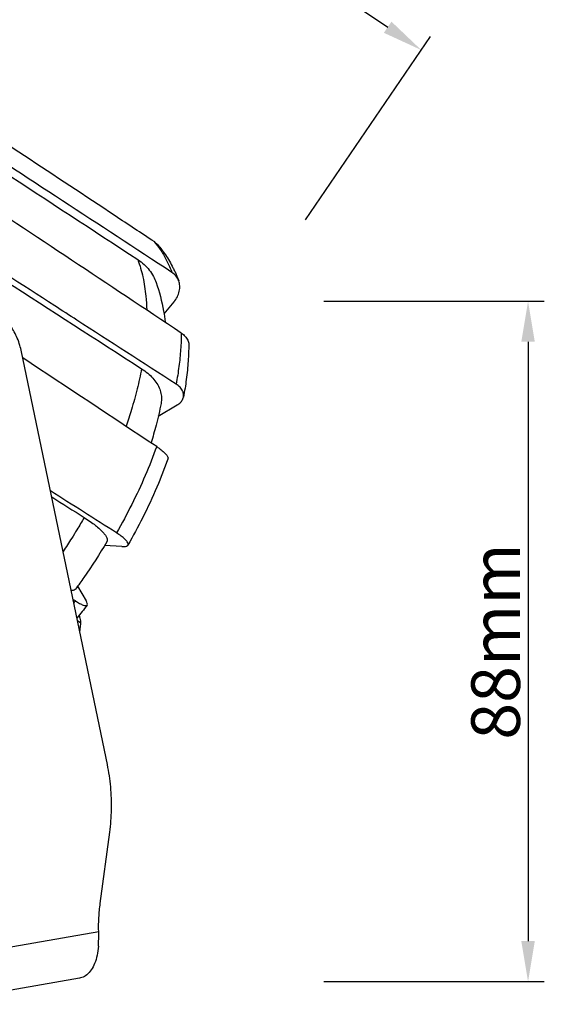
# Model space of a CAD drawing. Units: inches. Extents: x -376 to 496, y -320 to 201.
# Drawn here: x -114 to -50, y -56 to 66 of the extents above; entities that cross this region are included whole.
import ezdxf

# ---------------------------------------------------------------- set-up
doc = ezdxf.new("R2010")
doc.units = ezdxf.units.IN
doc.header["$LTSCALE"] = 1.21
doc.header["$MEASUREMENT"] = 0
doc.header["$PDMODE"] = 3
doc.header["$PDSIZE"] = 0.3125
doc.layers.get('0').update_dxf_attribs({"linetype": 'CONTINUOUS'})
doc.layers.get('Defpoints').update_dxf_attribs({"linetype": 'CONTINUOUS'})
doc.styles.get("Standard").update_dxf_attribs({"font": 'txt', "width": 0.8})
doc.dimstyles.get("Standard").update_dxf_attribs({"dimtxt": 0.15625, "dimasz": 0.1875, "dimexe": 0.18, "dimexo": 0.0625, "dimgap": 0.09, "dimtad": 0, "dimtih": 1, "dimtoh": 1, "dimzin": 4, "dimdsep": 46, "dimtxsty": 'Standard', "dimcen": 0.09, "dimadec": 0, "dimazin": 0, "dimtp": 0.01, "dimtm": 0.01, "dimtfac": 1, "dimtofl": 0, "dimtmove": 0, "dimatfit": 3, "dimfxl": 0, "dimtolj": 1, "dimtzin": 4, "dimarcsym": 0})

# ---------------------------------------------------------------- blocks, each defined once
blk = doc.blocks.new('*D3')
at = {"color": 0}
for p, q in [((-172.9919598183749, 104.86690054565), (-157.6178290019702, 127.5031226377779)), ((-154.6053205016733, 123.0394030525397), (-68.85147014209724, 64.79686999765303)), ((-78.96570198570888, 41.00589130952292), (-63.59157116930419, 63.6421134016508))]:
    blk.add_line(p, q, dxfattribs=at)
for points in [[(-154.1371141532366, 123.7287703419639), (-155.07352685011, 122.3500357631155), (-158.7415242382183, 125.8486411431599)], [(-68.38326379366053, 65.48623728707719), (-69.31967649053394, 64.10750270822886), (-64.71526640555226, 61.98763190703282)]]:
    blk.add_solid(points, dxfattribs=at)
at = {"layer": 'Defpoints', "color": 0}
for p in [(-175.8011979089951, 100.730696809105), (-64.71526640555226, 61.98763190703282), (-81.77494007632907, 36.86968757297795)]:
    blk.add_point(p, dxfattribs=at)
at = {"color": 0, "insert": (-109.4810048493891, 97.22709951433234), "char_height": 6, "attachment_point": 5, "rotation": 325.8163306089706}
blk.add_mtext('\\A1;87mm', dxfattribs=at)
blk = doc.blocks.new('*D6')
at = {"color": 0}
for p, q in [((-76.7058967798207, 30.96672242606007), (-49.53924793568783, 30.96672242606006)), ((-51.53924793568783, 25.96672242606006), (-51.53924793568785, -48.01121127496697)), ((-76.7058967798207, -53.01121127496697), (-49.53924793568785, -53.01121127496697))]:
    blk.add_line(p, q, dxfattribs=at)
for points in [[(-52.37258126902117, 25.96672242606006), (-50.7059146023545, 25.96672242606006), (-51.53924793568783, 30.96672242606006)], [(-52.37258126902119, -48.01121127496697), (-50.70591460235452, -48.01121127496697), (-51.53924793568785, -53.01121127496697)]]:
    blk.add_solid(points, dxfattribs=at)
at = {"layer": 'Defpoints', "color": 0}
for p in [(-81.7058967798207, 30.96672242606007), (-81.7058967798207, -53.01121127496697), (-51.53924793568785, -53.01121127496697)]:
    blk.add_point(p, dxfattribs=at)
at = {"color": 0, "insert": (-55.53924793568784, -11.02224442445346), "char_height": 6, "attachment_point": 5, "rotation": 90}
blk.add_mtext('\\A1;88mm', dxfattribs=at)

msp = doc.modelspace()

# ---------------------------------------------------------------- linework, layer by layer
at = {"color": 7, "linetype": 'Continuous'}
for p, q in [((-97.65295215955439, 38.32940031344026), (-97.20186847455443, 37.93558029664027)), ((-95.20345525905441, 30.89460260224027), (-96.4586002145544, 29.40878428054026)), ((-103.4180027012544, -26.21672416795974), (-114.0085784265543, 24.74699215874028)), ((-94.83049976225436, 18.13526375714028), (-97.16957356645435, 16.72890157144028)), ((-101.6162990987543, 0.6912368863402776), (-103.7750901306543, 0.8310476428402751)), ((-107.0811222974544, -4.193253678459712), (-106.0356504217543, -6.002955575759728)), ((-106.6864675320544, -8.743595405859708), (-107.1052639788544, -8.472973247259716)), ((-106.7378337240543, -9.205005250659724), (-106.6864675320544, -8.743595405859708)), ((-106.6864675320544, -8.743595405859708), (-106.6808852828544, -8.695845342459734)), ((-104.2971468751543, -43.3500503563597), (-103.1260550967544, -34.56694857855973)), ((-104.4911000647544, -46.87250845275969), (-123.1071236370544, -50.09434252955975)), ((-106.8437621234543, -52.58227039855973), (-125.4809005246543, -55.80775877215973))]:
    msp.add_line(p, q, dxfattribs=at)
for points, start_tangent, end_tangent in [([(-102.4681826463544, 41.51803082304028), (-124.8291637452544, 56.32360493584028), (-142.0770096356543, 67.74431706524028)], (-0.833777251314339, 0.55210098278368), (-0.8337894334832097, 0.5520825849560447)), ([(-95.45760667105435, 34.52927810284028), (-122.4553029329544, 52.21447439344028), (-142.0679147890544, 65.06234896064028)], (-0.8364654900408416, 0.5480196018125033), (-0.8365077886185849, 0.5479550342687299)), ([(-142.1981838861544, 63.98035320764028), (-133.1805232945544, 58.07405620054028), (-116.3706495908543, 47.06330160274028), (-99.65852050405442, 36.11553658524028)], (0.836545006357589, -0.5478982134832906), (0.836484987602442, -0.5479898407048642)), ([(-94.3012590770544, 27.04335454154027), (-121.3472189401543, 45.04099808584027), (-142.8004668075544, 59.31724224464028)], (-0.8324908027931412, 0.5540388643992686), (-0.8325270356130268, 0.5539844176268736)), ([(-109.9126423692544, 30.41243127364028), (-122.0349624990544, 38.23460033984028), (-144.4384859962544, 52.69154513904027)], (-0.8402562861147683, 0.5421894259800873), (-0.8402589260328428, 0.54218533475384)), ([(-144.6688939701544, 51.98356559824028), (-132.8497681658544, 44.35767680174028), (-115.9776083220544, 33.47084717514028), (-99.2035995224544, 22.64659066074028)], (0.8402816695193137, -0.5421500861106959), (0.8402350845553678, -0.5422222816172665)), ([(-97.65295215955439, 38.32940031344027), (-102.4681826463544, 41.51803082304028)], (-0.8337542640374099, 0.5521356963640704), (-0.8337772513154501, 0.5521009827820024)), ([(-97.65295215955439, 38.32940031344027), (-97.27826844415438, 37.87338506564028)], (0.6564686528555833, -0.7543533043726763), (0.6130041231868911, -0.7900797079762718)), ([(-97.27826844415438, 37.87338506564028), (-97.21141944765441, 37.78630949544028)], (0.6130041233565403, -0.7900797078446451), (0.6048972440231887, -0.7963035377123169)), ([(-97.21141944765441, 37.78630949544028), (-96.79998960575438, 37.20665456094028), (-96.41872649935442, 36.59082710274028), (-96.0677661386544, 35.93915858054028), (-95.74730879285437, 35.25191694784028), (-95.45760667105435, 34.52927810284028)], (0.6048972442987076, -0.796303537503024), (0.3473587588343896, -0.9377323139686679)), ([(-97.20205727125438, 37.93543419984028), (-96.25656308635439, 36.70543697024028), (-95.32529931515433, 35.11337581064028), (-95.11540314685442, 34.67778567294027)], (0.6565322218824157, -0.754297979335845), (0.4197717330213315, -0.9076297109263601)), ([(-99.65852050405442, 36.11553658524028), (-99.04434312085436, 33.96989502754028), (-98.67717982395436, 31.59298957614028), (-98.57194523155442, 29.90551955784028)], (0.3418743711585942, -0.939745664711956), (0.02894811164911113, -0.9995809156001082)), ([(-99.65852050405442, 36.11553658524028), (-98.89515166805438, 35.52149731604027), (-98.25057050095438, 34.81940666624028), (-97.73714581495437, 34.02258200344028), (-97.4181643855544, 33.30006023784028)], (0.8364849876004217, -0.5479898407079481), (0.3383911947219259, -0.941005525666384)), ([(-94.62318816605443, 33.48959568044027), (-94.63848358215432, 33.52979004144028), (-94.97260465665443, 34.09703300404028), (-95.45760667105435, 34.52927810284028)], (-0.3459926113972001, 0.938237236981429), (-0.8364654900473414, 0.5480196018025826)), ([(-95.11540314685442, 34.67778567294027), (-94.62318558655443, 33.48959238014028)], (0.4197717330063681, -0.9076297109332805), (0.3461416240529798, -0.9381822723213041)), ([(-97.4181356661544, 33.30007063604027), (-96.48855376985443, 29.76088915574028), (-96.29313154845443, 28.43290154914028)], (0.3382028554376688, -0.9410732323118151), (0.1185828230271829, -0.9929441646351037)), ([(-95.20343679145435, 30.89462446384028), (-94.78992754575438, 31.51547060154028), (-94.54424372695439, 32.20402541214028), (-94.49455744155443, 32.88694383994028), (-94.62318816605443, 33.48959568044027)], (0.6453170420864514, 0.7639148612200141), (-0.3459926113995862, 0.9382372369805491)), ([(-114.2075725837544, 25.53140194504028), (-114.5254106133543, 26.41618525354028), (-115.3359143659544, 27.90200611844028), (-116.4012267120544, 29.13321089434028), (-117.6702668219543, 30.05076434914028), (-119.0821852910544, 30.61067056744028), (-120.1211264001544, 30.77469074044028)], (-0.2882755600091221, 0.9575474930787647), (-0.9979029298908527, 0.0647282203930544)), ([(-107.1915930305544, 28.65661997304028), (-109.9126423692544, 30.41243127364028)], (-0.8402535653958153, 0.542193642382148), (-0.8402562861201374, 0.5421894259717668)), ([(-94.9372840332544, 20.74880074684027), (-107.1915930305544, 28.65661997304028)], (-0.8402208550626883, 0.5422443311992529), (-0.840253565398715, 0.5421936423776541)), ([(-94.3012590770544, 27.04335454154027), (-94.32505465685438, 26.04435467684028), (-94.38186892665442, 25.02464419754028), (-94.47155109055439, 23.98474542414028), (-94.59401654195437, 22.92516422884028), (-94.74924431075442, 21.84637982924028), (-94.9372840332544, 20.74880074684027)], (-0.007302301763267633, -0.9999733378390439), (-0.1816660834258208, -0.9833602768734981)), ([(-94.3012590770544, 27.04335454154027), (-93.82040728405445, 26.63797700484028), (-93.50094909835434, 26.16565815084028), (-93.38079515585446, 25.67670759404028), (-93.37995209945439, 25.62295817044028)], (0.8324908028126181, -0.5540388643700029), (-0.007623832704644168, -0.9999709381651508)), ([(-114.0085784265543, 24.74699215874028), (-114.2075725837544, 25.53140194504028)], (-0.2034595800427914, 0.9790833464464662), (-0.2882755600005502, 0.9575474930813455)), ([(-93.3798473914544, 25.62295647574027), (-93.45599957795434, 23.59498741994027), (-93.68606876635442, 21.31724772384027), (-94.03228046455433, 19.15294338554028)], (-0.005168271683034768, -0.9999866443947191), (-0.1837884293077779, -0.9829658250684915)), ([(-97.33872603695443, 13.02469646924027), (-113.8486148800544, 23.97738987264028)], (-0.8332957408466829, 0.552827467015504), (-0.8333081795089731, 0.5528087173366946)), ([(-99.2035995224544, 22.64659066074028), (-99.74666023215445, 20.15010422844028), (-100.4496655219543, 17.59192437764028), (-101.1165740675544, 15.53422801994029)], (-0.1844936712476057, -0.9828337017367591), (-0.3265249310306437, -0.945188589338357)), ([(-99.2035995224544, 22.64659066074028), (-98.44142266365441, 22.08581035814028), (-97.80642142385432, 21.47072488504028), (-97.31078741505439, 20.81302762384028), (-96.96573850385437, 20.12818025914028), (-96.77664876655444, 19.42744104024028), (-96.74781659805444, 18.72608627634028), (-96.79553852245442, 18.37057304294028)], (0.8402350845615562, -0.5422222816076767), (-0.1910580829943358, -0.9815787329208644)), ([(-94.03276969115439, 19.15303594844028), (-94.01392149745436, 19.41084054514027), (-94.13492263745434, 19.89140663384028), (-94.4553838146544, 20.35379917404028), (-94.9372840332544, 20.74880074684027)], (0.1835591920702134, 0.983008658663051), (-0.8402208550651007, 0.5422443311955149)), ([(-96.79533751575445, 18.37054313494028), (-97.41328303855437, 15.65946610134029), (-98.03115979265442, 13.49643487434028)], (-0.1909078682070802, -0.9816079593486537), (-0.2965633729638614, -0.9550131757291613)), ([(-94.83047977415436, 18.13527577494028), (-94.37730697715438, 18.49710942444027), (-94.09438688045441, 18.93782244284028), (-94.03276969115439, 19.15303594844028)], (0.8570209036010288, 0.5152816422024719), (0.1835591920771349, 0.9830086586617585)), ([(-97.33872603695443, 13.02469646924027), (-98.75009700215435, 9.467490849440281), (-100.4034535608544, 5.905817379540281), (-102.2806434142544, 2.378779867040279)], (-0.3410417705530253, -0.9400481427767716), (-0.493188458694914, -0.8699224932200197)), ([(-97.33872603695443, 13.02469646924027), (-96.76722835955434, 12.61358121234028), (-96.32114216995433, 12.21977444594027), (-96.04125354255439, 11.87586223774028), (-95.9401400781544, 11.60261746344028), (-95.95949057605435, 11.50048833974029)], (0.8332957408391083, -0.5528274670269211), (-0.3445492266901534, -0.9387682516932587)), ([(-95.9540470092544, 11.49844473004028), (-97.31247079815444, 8.03868595984028), (-99.06166420675436, 4.271757111540282), (-100.8880208479544, 0.8692269935402805)], (-0.3371307913026211, -0.9414578214427181), (-0.4966214446698216, -0.8679672463256084)), ([(-102.2806434142544, 2.378779867040279), (-110.4378404735544, 7.564236417940279)], (-0.8439139834617141, 0.5364785070417845), (-0.8439222339592762, 0.5364655282766867)), ([(-110.2851601274544, 6.829314015540277), (-106.2781720969544, 4.282191369040277)], (0.8439271608048289, -0.5364577777010048), (0.8439257840673455, -0.5364599435058652)), ([(-106.2781720969544, 4.282191369040277), (-107.1694635516544, 2.770286211440279)], (-0.4973542894589508, -0.8675475265118231), (-0.5182236465467946, -0.8552451415586895)), ([(-106.2781720969544, 4.282191369040277), (-105.5517846759544, 3.79818231034028), (-104.8976359337544, 3.313004881140273), (-104.3546305413544, 2.852982525240279), (-103.9452233498544, 2.44129302204027), (-103.6659756038543, 2.085802623740278), (-103.4994183928544, 1.777039010240273), (-103.4389519891544, 1.508805132940282), (-103.4891676824544, 1.279381384140279), (-103.4988047062544, 1.262014515840278)], (0.8439257840657193, -0.5364599435084237), (-0.5068719860789443, -0.8620213394855063)), ([(-107.1694635516544, 2.770286211440279), (-107.8159452119544, 1.723427699540281), (-108.8746609683544, 0.08967903644027331)], (-0.5182236465497394, -0.8552451415569052), (-0.5549727029868744, -0.8318685586914812)), ([(-103.4987978050544, 1.262039847940272), (-106.3041117121544, -3.114008592059719), (-107.3509830183543, -4.568155368259724)], (-0.5055266863632445, -0.8628109696651971), (-0.595520000443288, -0.803340481409985)), ([(-100.8930021127544, 0.8717753950402738), (-100.8599588038544, 1.004305947240283), (-100.9654985703544, 1.268015547440285), (-101.2507941930544, 1.600279964540277), (-101.7029368272543, 1.981039891140284), (-102.2806434142544, 2.378779867040279)], (0.4576034824271579, 0.8891563714389824), (-0.8439139834642221, 0.5364785070378394)), ([(-101.6162598047543, 0.6912343415402802), (-101.1953861426543, 0.7046611876402835), (-100.9354173370543, 0.8112506648402729), (-100.8930021127544, 0.8717753950402738)], (0.9979094218298448, -0.06462805755416959), (0.4576034823735485, 0.8891563714665724)), ([(-107.3519250933543, -4.56747919275972), (-107.3956841637544, -4.617907225359716), (-107.6348550074543, -4.728838439259718), (-107.8838033843545, -4.741736635859723)], (-0.5821412665148068, -0.8130876618302216), (-0.9977675992788937, 0.06678186751831047)), ([(-107.3589013976543, -6.009943365859726), (-107.6579238944544, -5.813497394959725)], (-0.835775627691864, 0.549071124861134), (-0.8357752113640208, 0.549071758579356)), ([(-107.3589013976543, -6.009943365859726), (-107.5603065286543, -6.275847043759725)], (-0.6019679042968255, -0.7985202828961128), (-0.6056051394397576, -0.7957653015080212)), ([(-107.3589013976543, -6.009943365859726), (-106.8388173789544, -6.322689101559718), (-106.3974533221544, -6.524631724159718), (-106.0844760772544, -6.591641404259718), (-105.9162107745544, -6.526449085259728)], (0.8357756276727076, -0.5490711248902929), (0.6396461095984387, 0.7686695352852109)), ([(-105.9162107745544, -6.526449085259728), (-105.9135653317544, -6.523143108059728), (-105.8972397347544, -6.319218740659721), (-106.0356417105544, -6.002970654759721)], (0.6396461096474473, 0.7686695352444287), (-0.5002296486633916, 0.8658927754624703)), ([(-105.9160585369543, -6.526575140759718), (-107.1682970904544, -8.144625546259718)], (-0.6004118193393262, -0.7996909698112392), (-0.6236125196536363, -0.7817336025342925)), ([(-106.6803624937544, -8.695892838459727), (-106.6896248510544, -8.472696102759727), (-106.7715121170544, -8.13428209495973), (-106.9005710216544, -7.790313948159721)], (0.09047847675544358, 0.9958984111062807), (-0.3891207258919017, 0.9211867675348792)), ([(-106.8291163699544, -9.786443266759719), (-106.8112557262543, -9.688146616959727), (-106.7365458459544, -9.205174736359723)], (0.1830026611615877, 0.9831124177873949), (0.1304757283940241, 0.9914515037560078)), ([(-103.1260550967544, -34.56694857855972), (-102.9108052345543, -31.76741690915972), (-103.0087045183544, -28.96732203995973), (-103.4180027012544, -26.21672416795973)], (0.1321649998431017, 0.9912277300481828), (-0.2034595800563586, 0.9790833464436469)), ([(-104.4911000647544, -46.87250845275972), (-104.4624396509544, -45.10780858585971), (-104.2971468751543, -43.35005035635973)], (-0.02258919639077053, 0.9997448315477402), (0.1321649998383664, 0.991227730048814)), ([(-104.5294785971544, -48.62567234265973), (-104.4902163578544, -47.76460215965972), (-104.4911000647544, -46.87250845275972)], (0.07144547097684023, 0.997444507066382), (-0.02258919641376932, 0.9997448315472205)), ([(-104.5294785971544, -48.62567234265973), (-104.6885160019544, -49.76078665305971), (-104.9896709877544, -50.75780405205973), (-105.4195174857543, -51.57212450565973), (-105.9588766407544, -52.16728556915973), (-106.5836162978544, -52.51657633615972), (-106.8421560740544, -52.58147154905973)], (-0.07144547098306485, -0.9974445070659361), (-0.9853494729012032, -0.1705474017782767))]:
    msp.add_spline(points, degree=3, dxfattribs=dict(at, start_tangent=start_tangent, end_tangent=end_tangent))

# ---------------------------------------------------------------- dimensions: what is measured, and where the dimension line sits
dim = msp.add_aligned_dim(p1=(-175.8011979089951, 100.730696809105), p2=(-81.77494007632907, 36.86968757297795), distance=30.363524059668617, text='87mm', dimstyle='Standard', override={"dimtxt": 6, "dimasz": 5, "dimexe": 2, "dimexo": 5, "dimgap": 1, "dimtad": 1, "dimtih": 0, "dimtoh": 0, "dimdec": 0, "dimzin": 0, "dimdsep": 0, "dimcen": 0.198, "dimtp": 0, "dimtm": 0, "dimtdec": 0, "dimtzin": 0, "dimlwd": 65535, "dimlwe": 65535})
dim.commit()
dim.dimension.update_dxf_attribs({"geometry": '*D3', "text_midpoint": (-109.4810048493891, 97.22709951433234)})
dim = msp.add_linear_dim(base=(-51.53924793568785, -53.01121127496697), p1=(-81.7058967798207, 30.96672242606007), p2=(-81.7058967798207, -53.01121127496697), angle=90, text='88mm', dimstyle='Standard', override={"dimtxt": 6, "dimasz": 5, "dimexe": 2, "dimexo": 5, "dimgap": 1, "dimtad": 1, "dimtih": 0, "dimtoh": 0, "dimdec": 0, "dimzin": 0, "dimdsep": 0, "dimcen": 0.198, "dimtp": 0, "dimtm": 0, "dimtdec": 0, "dimtzin": 0, "dimlwd": 65535, "dimlwe": 65535})
dim.commit()
dim.dimension.update_dxf_attribs({"geometry": '*D6', "text_midpoint": (-55.53924793568784, -11.02224442445346)})

doc.saveas('drawing.dxf')
